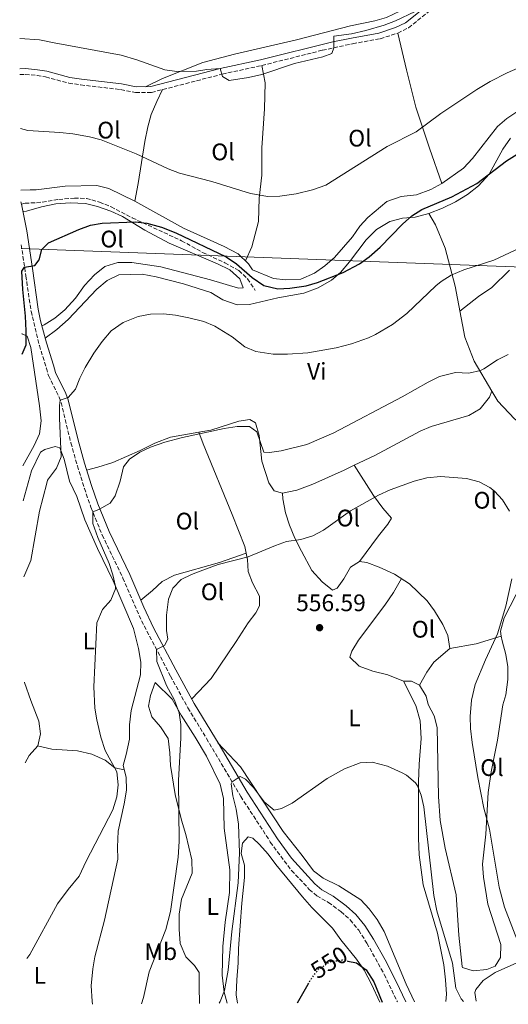
# Model space of a CAD drawing. Units: metres. Extents: x 553012 to 556451, y 4710129 to 4712468.
# Drawn here: x 553026 to 553231, y 4710129 to 4710541 of the extents above; entities that cross this region are included whole.
import ezdxf
from ezdxf.enums import TextEntityAlignment as Align

# ---------------------------------------------------------------- set-up
doc = ezdxf.new("R2010")
doc.units = ezdxf.units.M
doc.header["$MEASUREMENT"] = 0
doc.linetypes.add('DGN Style 3', pattern=[2.435890702152634, 1.739921930109024, -0.6959687720436097])
doc.linetypes.add('DGN Style 5', pattern=[1.217945351076317, 0.5219765790327072, -0.6959687720436097])
for name, color, linetype, lineweight in [('Camino', 7, 'DGN Style 3', 0), ('Cota de curva de nivel directora', 7, 'Continuous', 0), ('Cota de punto acotado terreno', 7, 'Continuous', 0), ('Curva de nivel directora', 30, 'Continuous', 30), ('Curva de nivel directora no vista', 30, 'DGN Style 5', 30), ('Curva de nivel intermedia', 30, 'Continuous', 0), ('Etiqueta de uso rústico', 92, 'Continuous', 0), ('Límite de municipio', 7, 'Continuous', 0), ('Línea de cambio de uso (parcela vista)', 92, 'Continuous', 0), ('Margen derecho', 7, 'Continuous', 0), ('Punto acotado terreno (símbolo)', 7, 'Continuous', 0), ('Senda', 7, 'DGN Style 3', 0)]:
    doc.layers.add(name, color=color, linetype=linetype, lineweight=lineweight)
doc.styles.add('Style-Arial', font='arial.ttf')

# ---------------------------------------------------------------- blocks, each defined once
blk = doc.blocks.new('5PATER')
at = {"layer": 'Punto acotado terreno (símbolo)', "linetype": 'Continuous', "lineweight": 0}
h = blk.add_hatch(color=51, dxfattribs=at)
edge = h.paths.add_edge_path()
edge.add_ellipse((0, 0), major_axis=(-0.1095731443231308, -0.1110710700762829), ratio=0.9994222409660317, start_angle=0, end_angle=360)

msp = doc.modelspace()

# ---------------------------------------------------------------- linework, layer by layer
at = {"layer": 'Camino', "color": 7, "linetype": 'DGN Style 3', "lineweight": 0}
for points in [[(553026.3799999994, 4710517.990000002, 582.7299999999959), (553028.5799999988, 4710518.010000002, 582.8099999999977), (553033.5599999988, 4710517.590000001, 582.8200000000071), (553037.1399999995, 4710516.970000002, 582.8099999999977), (553046.8099999989, 4710514.41, 582.6499999999943), (553051.7699999989, 4710513.660000003, 582.6499999999943), (553068.5399999993, 4710511.690000001, 582.8500000000058), (553074.8200000002, 4710510.410000003, 583.0899999999965), (553081.499999999, 4710510.49, 583.25), (553111.1000000017, 4710518.17, 585.050000000003), (553127.6499999987, 4710521.790000001, 585.0200000000041), (553153.0599999983, 4710528.160000001, 584.9199999999984), (553165.6600000003, 4710530.890000001, 584.5700000000071), (553177.2299999995, 4710532.970000002, 583.6100000000007), (553184.5900000001, 4710535.37, 583.570000000007), (553189.0599999981, 4710537.609999999, 583.6300000000048), (553197.469999999, 4710544.25, 583.729999999996)], [(553026.9200000003, 4710446.720000003, 576.029999999999), (553028.8599999984, 4710433.689999999, 574.6399999999994), (553031.0199999996, 4710418.87, 573.7700000000042), (553034.4999999999, 4710404.570000002, 572.679999999993), (553037.449999998, 4710395.070000002, 571.5899999999965), (553038.3399999999, 4710391.930000002, 570.9600000000064), (553042.760000001, 4710382.970000001, 570.3300000000017), (553043.6200000015, 4710380.65, 570.1199999999953), (553047.6999999986, 4710363.770000001, 567.8800000000047), (553050.420000001, 4710354.17, 567.4799999999959), (553053.3500000013, 4710344.74, 565.779999999999), (553056.0699999993, 4710336.860000002, 564.8600000000007), (553060.819999999, 4710325.210000001, 563.8399999999965), (553069.5000000005, 4710307.210000001, 562.479999999996), (553077.3000000012, 4710289.290000002, 560.9600000000065), (553089.379999998, 4710266.170000001, 558.4400000000024), (553096.7099999995, 4710252.830000003, 557.4900000000054), (553104.499999999, 4710240.010000001, 556.2799999999991), (553118.8099999985, 4710215.740000002, 554.8999999999943), (553131.1800000003, 4710196.810000001, 553.2400000000054), (553131.1800000003, 4710196.65, 553.6000000000058), (553140.0899999997, 4710184.770000001, 553.1100000000006), (553147.5300000006, 4710176.86, 552.1999999999971), (553150.699999998, 4710174.170000001, 551.9600000000065), (553155.5799999973, 4710171.37, 552.0800000000019), (553160.7800000008, 4710167.53, 552.1600000000036), (553164.6599999989, 4710164.090000001, 552.1600000000036), (553168.2199999974, 4710159.77, 552.0800000000019), (553171.6200000015, 4710154.330000003, 552.1999999999971), (553178.8999999971, 4710141.220000003, 551.7400000000052), (553184.3799999978, 4710129.730000001, 551.779999999999)]]:
    msp.add_polyline3d(points, dxfattribs=at)
at = {"layer": 'Curva de nivel directora', "color": 30, "linetype": 'Continuous', "lineweight": 30, "flags": 128}
for points, elevation in [([(553027.269999999, 4710400.860000002), (553028.9400000009, 4710404.890000001), (553029.0399999992, 4710410.689999999), (553028.7099999984, 4710416.770000001), (553027.6199999999, 4710428.01), (553027.2199999997, 4710435.609999999), (553028.3099999983, 4710437.410000001), (553032.5399999997, 4710438.01), (553034.3799999991, 4710440.41), (553035.5399999992, 4710444.810000001), (553038.3399999999, 4710447.529999999), (553050.9799999997, 4710453.130000001), (553055.8999999994, 4710454.890000002), (553060.8300000002, 4710455.790000001), (553074.5799999988, 4710456.330000001), (553079.5499999998, 4710455.790000001), (553085.5899999995, 4710454.160000001), (553091.6800000002, 4710451.690000001), (553112.7099999988, 4710441.640000002), (553117.0599999984, 4710438.74), (553123.659999999, 4710433.050000002), (553128.4600000001, 4710429.609999999), (553134.3799999988, 4710428.330000001), (553139.379999999, 4710428.539999999), (553146.2199999986, 4710429.529999999), (553151.0099999986, 4710430.960000002), (553161.6999999996, 4710435.130000001), (553168.4999999988, 4710438.730000001), (553172.54, 4710441.680000001), (553177.1899999992, 4710445.700000001), (553186.4999999988, 4710455.37), (553190.3799999991, 4710458.890000001), (553194.6900000008, 4710461.440000001), (553207.2199999989, 4710466.810000002), (553217.5999999992, 4710472.34), (553230.0599999981, 4710481.930000001), (553239.3899999999, 4710487.7)], 575.0000000000002), ([(553163.6199999995, 4710146.870000001), (553167.2599999984, 4710146.170000001), (553171.2999999997, 4710143.210000002), (553174.5599999984, 4710138.12), (553177.9800000006, 4710129.680000001)], 550.0000000000005), ([(553142.5199999993, 4710129.4), (553147.0399999989, 4710137.160000001)], 550.0000000000005)]:
    msp.add_lwpolyline(points, dxfattribs=dict(at, elevation=elevation))
at = {"layer": 'Curva de nivel directora no vista', "color": 30, "linetype": 'DGN Style 5', "lineweight": 30, "elevation": 550.0000000000005, "flags": 128}
msp.add_lwpolyline([(553147.0399999989, 4710137.160000001), (553148.4200000003, 4710139.53), (553151.44, 4710143.490000002), (553156.23, 4710146.570000002), (553161.42, 4710147.300000002), (553163.6199999995, 4710146.870000001)], dxfattribs=at)
at = {"layer": 'Curva de nivel intermedia', "color": 30, "linetype": 'Continuous', "lineweight": 0, "flags": 128}
for points, elevation in [([(553026.2699999998, 4710533.01), (553034.6200000005, 4710532.569999999), (553040.6599999999, 4710531.21), (553068.7800000008, 4710526.09), (553075.2600000006, 4710524.17), (553087.1000000003, 4710520.01), (553092.0500000012, 4710519.29), (553100.3000000012, 4710519.449999998), (553104.5800000017, 4710520.170000001), (553110.1600000006, 4710520.460000001), (553111.2200000001, 4710517.210000001), (553114.0200000008, 4710515.529999998), (553122.0700000019, 4710516.730000001), (553127.6900000012, 4710518.029999999), (553141.3800000016, 4710522.569999998), (553153.1800000012, 4710525.45), (553156.980000001, 4710526.810000001), (553157.8300000003, 4710529.189999999), (553157.7400000009, 4710534.009999999), (553165.1999999997, 4710534.989999999), (553171.1200000008, 4710536.4), (553178.9100000004, 4710538.73), (553183.5900000008, 4710540.470000001), (553191.7900000017, 4710544.409999999)], 585), ([(553026.5600000004, 4710495.36), (553029.6200000005, 4710494.570000002), (553043.0600000005, 4710493.769999999), (553048.5400000013, 4710493.130000002), (553055.5400000018, 4710491.929999999), (553060.3800000009, 4710490.680000001), (553075.0100000004, 4710484.850000001), (553088.5000000017, 4710478.489999998), (553093.1599999999, 4710476.67), (553106.7800000011, 4710473.210000002), (553122.9000000012, 4710468.17), (553130.2200000014, 4710466.890000001), (553135.2200000016, 4710467.069999999), (553142.0600000012, 4710468.010000001), (553148.9000000008, 4710469.689999999), (553154.3800000015, 4710471.689999999), (553180.1200000019, 4710487.930000001), (553192.3000000013, 4710494.01), (553202.5800000009, 4710501.690000001), (553217.6300000004, 4710511.769999999), (553223.2300000017, 4710515.05), (553230.3100000005, 4710518.65), (553262.2900000016, 4710532.73), (553280.3499999996, 4710541.13)], 580.0000000000001), ([(553027.9800000021, 4710307.71), (553031.0000000017, 4710314.480000001), (553034.5800000003, 4710335.210000002), (553037.5799999998, 4710346.98), (553037.9800000022, 4710348.17), (553041.7400000017, 4710353.210000001), (553043.6200000015, 4710357.890000001), (553042.9800000001, 4710374.169999998), (553042.950000001, 4710379.499999999), (553043.2200000016, 4710381.720000001), (553046.5000000005, 4710382.81), (553049.660000001, 4710386.33), (553051.3799999999, 4710390.81), (553053.6300000007, 4710395.279999999), (553057.2600000006, 4710401.369999998), (553060.7400000008, 4710406.17), (553064.5400000006, 4710410.650000001), (553069.6600000014, 4710414.25), (553075.9400000002, 4710416.65), (553081.0200000006, 4710417.689999999), (553086.5000000013, 4710417.770000001), (553091.4700000001, 4710417.24), (553097.0900000016, 4710416.189999999), (553103.3000000009, 4710414.569999999), (553107.9299999999, 4710412.689999999), (553115.2200000011, 4710408.17), (553120.5400000009, 4710404.010000001), (553125.1699999999, 4710402.100000001), (553132.3400000003, 4710400.939999999), (553138.4600000003, 4710400.880000001), (553146.9000000004, 4710401.529999999), (553158.8099999994, 4710403.609999998), (553165.1300000005, 4710405.230000001), (553172.2600000007, 4710407.779999998), (553175.1799999998, 4710409.130000001), (553182.3400000014, 4710413.369999999), (553188.3400000005, 4710417.929999999), (553200.490000001, 4710429.59), (553202.6600000014, 4710431.369999999), (553206.8800000014, 4710434.050000001), (553212.2600000015, 4710436.289999999), (553224.7200000006, 4710440.259999998), (553247.0499999998, 4710450.720000001)], 570.0000000000001), ([(553029.2000000002, 4710147.859999998), (553029.3000000007, 4710147.939999999), (553030.4600000008, 4710149.529999998), (553042.1500000008, 4710170.749999999), (553046.6200000012, 4710176.86), (553051.2200000011, 4710182.41), (553054.1400000004, 4710188.65), (553065.2200000001, 4710210.090000001), (553066.9400000012, 4710215.609999999), (553067.5200000001, 4710220.58), (553066.9200000011, 4710226.01), (553062.0300000005, 4710235.029999998), (553060.3099999995, 4710240.560000001), (553058.5000000012, 4710247.850000001), (553057.700000001, 4710252.789999999), (553057.3000000009, 4710261.609999999), (553058.5800000017, 4710288.409999999), (553060.9000000019, 4710294.010000001), (553064.4199999999, 4710297.929999999), (553066.3300000011, 4710302.649999999), (553066.3400000001, 4710303.689999999), (553065.3000000005, 4710308.49), (553063.7400000005, 4710313.249999999), (553059.0399999998, 4710324.160000001), (553056.8600000006, 4710330.089999998), (553056.8499999995, 4710334.939999999), (553059.4199999998, 4710335.929999999), (553064.1400000005, 4710338.49), (553066.1800000012, 4710341.609999998), (553068.3000000002, 4710347.689999999), (553069.7000000017, 4710353.770000001), (553072.1800000004, 4710356.970000001), (553076.5400000013, 4710359.850000001), (553081.0600000009, 4710361.980000001), (553087.0600000002, 4710364.15), (553094.4400000006, 4710366.079999999), (553111.8600000016, 4710369.77), (553117.2999999998, 4710370.65), (553122.4200000007, 4710370.65), (553125.5800000011, 4710368.41), (553128.4600000001, 4710359.850000001), (553130.8200000004, 4710359.689999999), (553135.7699999991, 4710360.42), (553146.5100000014, 4710363.130000001), (553157.7800000012, 4710367.98), (553186.4699999997, 4710383.09), (553197.2600000012, 4710389.210000001), (553202.1000000003, 4710391.529999999), (553208.7000000009, 4710393.21), (553214.2599999999, 4710392.970000001), (553219.1300000002, 4710394.079999999), (553220.5800000008, 4710394.73), (553226.3800000012, 4710398.57), (553230.8499999993, 4710400.81)], 565.0000000000001), ([(553077.2000000007, 4710128.899999999), (553078.1700000007, 4710131.630000001), (553080.4200000016, 4710142.38), (553087.5200000005, 4710159.989999999), (553089.4200000004, 4710167.529999998), (553092.600000001, 4710190.4), (553093.0900000005, 4710196.840000001), (553092.8200000001, 4710222.410000001), (553093.740000001, 4710240.25), (553093.7000000008, 4710245.849999999), (553092.9699999999, 4710250.789999999), (553091.07, 4710256.050000001), (553087.7000000017, 4710262.250000001), (553083.6600000004, 4710272.249999999), (553083.4900000005, 4710277.26), (553086.9000000013, 4710278.890000001), (553088.3000000007, 4710281.609999999), (553087.7000000017, 4710285.289999999), (553087.7400000017, 4710291.689999998), (553088.5800000001, 4710298.329999999), (553090.4500000009, 4710302.970000002), (553093.8600000017, 4710306.57), (553098.2600000006, 4710308.729999999), (553102.9299999998, 4710310.52), (553109.3800000006, 4710312.810000001), (553121.8600000018, 4710316.09), (553133.3000000014, 4710320.810000001), (553138.0300000012, 4710322.449999998), (553144.0199999993, 4710323.289999999), (553148.9800000013, 4710324.890000001), (553153.4100000014, 4710327.23), (553164.7599999994, 4710335.300000001), (553176.5400000011, 4710341.929999998), (553181.4200000005, 4710344.17), (553191.3800000005, 4710347.689999999), (553196.7000000002, 4710349.13), (553202.5000000005, 4710349.689999999), (553213.3400000011, 4710348.890000001), (553218.700000001, 4710347.449999999), (553223.12, 4710345.109999998), (553225.0600000002, 4710343.609999999), (553228.4500000009, 4710339.930000001), (553231.3000000007, 4710335.210000002)], 560), ([(553232.3800000004, 4710306.809999999), (553229.8099999999, 4710295.470000001), (553226.3400000009, 4710283.850000001), (553221.3000000005, 4710272.890000001), (553216.9800000022, 4710262.57), (553215.4600000001, 4710256.01), (553214.9000000012, 4710249.210000001), (553215.050000001, 4710244.210000001), (553215.7700000008, 4710238.33), (553218.14, 4710223.689999999), (553220.6500000001, 4710210.800000002), (553222.9800000014, 4710202.010000001), (553227.0700000018, 4710177.819999999), (553229.26, 4710169.369999997), (553235.3399999997, 4710153.529999999)], 560), ([(553109.7600000006, 4710129.15), (553110.1400000006, 4710129.850000001), (553112.0200000004, 4710134.480000001), (553113.5800000007, 4710142.970000001), (553115.0900000016, 4710159.220000001), (553117.7000000001, 4710179.529999999), (553118.3400000016, 4710192.089999998), (553117.9300000002, 4710204.119999998), (553116.8700000007, 4710210.449999998), (553115.5400000007, 4710216.009999999), (553114.7899999997, 4710221.01), (553115.190000002, 4710221.880000001), (553118.5800000007, 4710224.09), (553120.8600000005, 4710222.970000001), (553124.3400000007, 4710219.369999999), (553128.620000001, 4710213.529999998), (553132.7800000008, 4710210.01), (553135.8200000006, 4710210.73), (553140.3300000011, 4710212.92), (553155.07, 4710223.32), (553162.2600000005, 4710227.289999999), (553168.8200000008, 4710229.850000001), (553173.8299999998, 4710230.140000001), (553180.2400000005, 4710228.42), (553186.4699999997, 4710225.689999999), (553188.1799999997, 4710224.730000001), (553191.9900000007, 4710221.480000001), (553192.8199999998, 4710220.249999999), (553194.3399999999, 4710216.250000001), (553195.4100000005, 4710211.36), (553199.6200000015, 4710174.249999999), (553200.9800000006, 4710167.929999998), (553207.5000000006, 4710145.930000001), (553208.8600000017, 4710135.529999999), (553211.1100000005, 4710131.060000001), (553212.0800000004, 4710129.949999998)], 555.0000000000001)]:
    msp.add_lwpolyline(points, dxfattribs=dict(at, elevation=elevation))
at = {"layer": 'Límite de municipio', "color": 7, "linetype": 'Continuous', "lineweight": 0}
msp.add_polyline3d([(553026.9400000013, 4710445.17, 575.96), (553619.7199999989, 4710423.09, 610.23), (553763.1999999993, 4710650.220000001, 607.02), (553773.75, 4710666.279999999, 610.23), (553801.3900000006, 4710711.600000001, 611.8100000000002)], dxfattribs=at)
at = {"layer": 'Línea de cambio de uso (parcela vista)', "color": 92, "linetype": 'Continuous', "lineweight": 0, "extrusion": (0.05478505413827672, -0.1438107671129764, 0.9880875776495947), "elevation": -646543.1423087987, "flags": 128}
msp.add_lwpolyline([(2193735.431881406, 4154876.314893512), (2193735.431881406, 4154876.310344886)], dxfattribs=at)
at = {"layer": 'Línea de cambio de uso (parcela vista)', "color": 92, "linetype": 'Continuous', "lineweight": 0, "extrusion": (-0.2035855986481307, 0.6440600478280547, 0.7373869803670297), "elevation": 2921487.995841122, "flags": 128}
msp.add_lwpolyline([(-1947150.603984169, -3188458.24600877), (-1947161.671150697, -3188456.232597476), (-1947172.656737437, -3188456.173379497)], dxfattribs=at)
at = {"layer": 'Línea de cambio de uso (parcela vista)', "color": 92, "linetype": 'Continuous', "lineweight": 0, "elevation": 559.0200000000041, "flags": 128}
msp.add_lwpolyline([(553227.9079, 4710282.8794), (553227.9100000003, 4710282.880000001)], dxfattribs=at)
at = {"layer": 'Línea de cambio de uso (parcela vista)', "color": 92, "linetype": 'Continuous', "lineweight": 0, "extrusion": (-0.07689863751874657, 0.3215761204203345, 0.943756005715019), "elevation": 1472693.235209112, "flags": 128}
msp.add_lwpolyline([(-1633505.361174136, -4201836.463595713), (-1633502.424831605, -4201839.125078858), (-1633499.216166983, -4201839.850937897)], dxfattribs=at)
at = {"layer": 'Línea de cambio de uso (parcela vista)', "color": 92, "linetype": 'Continuous', "lineweight": 0, "extrusion": (-0.04923703468943399, 0.02582137648277359, 0.998453289308782), "elevation": 94962.09439878001, "flags": 128}
msp.add_lwpolyline([(-4428253.430595757, -1695187.41960198), (-4428256.897150243, -1695187.41960198), (-4428262.167282322, -1695185.980676038)], dxfattribs=at)
at = {"layer": 'Línea de cambio de uso (parcela vista)', "color": 92, "linetype": 'Continuous', "lineweight": 0}
for points in [[(553196.2669000002, 4710557.8474, 588.2241000000067), (553195.9500000002, 4710554.890000001, 587.9600000000064), (553193.1500000004, 4710550.65, 587.5599999999977), (553191.79, 4710549.289999999, 587.6000000000058), (553185.75, 4710544.65, 587.1999999999971), (553179.79, 4710541.930000001, 587.0800000000017), (553174.9500000002, 4710540.41, 587.1600000000036), (553164.75, 4710538.33, 587.3999999999943), (553142.1399999997, 4710532.57, 587.679999999993), (553116.2199999997, 4710526.49, 587.679999999993), (553102.9400000004, 4710523.050000001, 586.8000000000029), (553086.0999999996, 4710516.33, 584.4799999999959), (553078.9800000004, 4710512.9, 583.1900000000023)], [(553317.4299999997, 4710543.449999999, 578.9400000000023), (553308.5499999998, 4710534.890000001, 578.9400000000023), (553305.0700000003, 4710530.810000001, 578.9400000000023), (553301.6299999999, 4710526.970000001, 578.5399999999936), (553297.1900000004, 4710522.970000001, 578.3399999999965), (553279.9900000002, 4710509.130000001, 578.179999999993), (553274.5899999999, 4710506.41, 578.3800000000047), (553269.7100000001, 4710506.17, 578.6199999999953), (553258.1500000004, 4710506.57, 578.779999999999), (553251.5899999999, 4710506.41, 578.820000000007), (553245.1100000005, 4710505.850000001, 578.9400000000023), (553239.5099999999, 4710504.41, 578.8999999999943), (553234.3899999997, 4710502.41, 578.820000000007), (553230.1900000004, 4710499.529999999, 578.820000000007), (553226.3099999996, 4710496.17, 578.7400000000052), (553215.7800000003, 4710482.890000001, 578.6600000000036), (553212.0999999996, 4710478.730000001, 578.779999999999), (553203.0199999996, 4710472.41, 578.6999999999971)], [(553184.5899999999, 4710535.369999999, 583.570000000007), (553188.2599999999, 4710520.01, 581.529999999999), (553192.0999999996, 4710504.33, 580.1699999999983), (553197.9000000004, 4710487.210000001, 578.929999999993), (553203.0199999996, 4710472.41, 578.6999999999971)], [(553120.8499999996, 4710439.970000001, 578.1399999999994), (553123.4199999999, 4710445.850000001, 578.3000000000029), (553126.2999999998, 4710456.41, 578.5399999999936), (553126.54, 4710466.17, 579.1399999999994), (553127.5800000001, 4710475.850000001, 579.9400000000023), (553127.7000000002, 4710487.369999999, 580.9400000000023), (553128.7800000003, 4710503.689999999, 582.9400000000023), (553128.9800000004, 4710514.57, 584.0200000000041), (553127.6500000004, 4710521.789999999, 585.0200000000041)], [(553086.0700000003, 4710511.67, 583.529999999999), (553083.6200000001, 4710506.65, 581.7299999999959), (553081.3399999999, 4710501.289999999, 580.8099999999977), (553079.9000000004, 4710496.09, 580.3300000000017), (553078.6200000001, 4710489.930000001, 579.8099999999977), (553075.9000000004, 4710472.33, 579.4100000000036), (553074.5, 4710464.970000001, 578.5399999999936)], [(553197.54, 4710459.850000001, 573.4499999999971), (553203.3399999999, 4710462.09, 573.529999999999), (553208.7400000002, 4710464.730000001, 573.7700000000041), (553213.7400000002, 4710467.77, 574.0899999999965), (553218.2999999998, 4710471.369999999, 574.3300000000017), (553222.8200000003, 4710476.25, 574.4900000000052), (553228.5800000001, 4710486.730000001, 575.1300000000047), (553231.7100000001, 4710491.369999999, 575.6100000000006)], [(553074.5, 4710464.970000001, 578.5399999999936), (553063.5800000001, 4710470.25, 578.6999999999971), (553058.54, 4710471.529999999, 578.6999999999971), (553045.2999999998, 4710471.210000001, 578.6600000000036), (553033.2199999997, 4710469.689999999, 578.3399999999965), (553030.6200000001, 4710469.77, 578.3000000000029), (553026.75, 4710469.539999999, 577.4499999999971)], [(553203.0199999996, 4710472.41, 578.6999999999971), (553198.4199999999, 4710469.930000001, 578.6999999999971), (553192.3399999999, 4710467.609999999, 578.5399999999936), (553185.9800000004, 4710466.890000001, 578.5399999999936), (553180.0199999996, 4710464.810000001, 578.4600000000064), (553172.0599999996, 4710458.09, 578.4600000000064), (553168.7000000002, 4710454.57, 578.2599999999948), (553165.5800000001, 4710450.01, 578.0200000000041), (553158.0199999996, 4710441.449999999, 577.8600000000006), (553153.9800000004, 4710437.850000001, 577.779999999999), (553149.6600000003, 4710434.810000001, 577.779999999999), (553144.0199999996, 4710432.33, 577.820000000007), (553137.7400000002, 4710432.01, 577.8600000000006), (553132.54, 4710432.65, 577.8600000000006), (553123.7800000003, 4710436.25, 577.8999999999943), (553122.0599999996, 4710438.810000001, 578.0599999999977), (553117.7000000002, 4710442.970000001, 578.3399999999965), (553111.9400000004, 4710445.930000001, 578.3800000000047), (553094.8600000005, 4710453.609999999, 578.4199999999983), (553074.5, 4710464.970000001, 578.5399999999936)], [(553027.5899999999, 4710460.66, 576.7299999999959), (553029.0999999996, 4710460.810000001, 576.570000000007), (553035.3399999999, 4710462.57, 576.25), (553041.3399999999, 4710463.850000001, 576.0500000000029), (553047.3799999999, 4710464.25, 575.7700000000041), (553053.7800000003, 4710464.01, 575.3699999999953), (553058.8600000005, 4710462.730000001, 575.0899999999965), (553064.3799999999, 4710460.730000001, 574.9700000000012), (553069.2599999999, 4710458.57, 574.6499999999943), (553078.6600000003, 4710452.810000001, 574.1699999999983), (553088.9000000004, 4710447.449999999, 573.929999999993), (553109.1399999997, 4710438.810000001, 574.0500000000029), (553114.2199999997, 4710436.25, 574.0099999999948), (553118.5, 4710432.41, 573.9700000000012), (553119.8200000003, 4710428.730000001, 573.8500000000058), (553117.8200000003, 4710428.49, 573.8500000000058), (553106.1799999997, 4710432.09, 573.8099999999977), (553085.4199999999, 4710437.449999999, 573.529999999999), (553073.1799999997, 4710439.369999999, 573.4100000000036), (553067.3399999999, 4710439.369999999, 573.3300000000017), (553061.9000000004, 4710437.609999999, 573.1300000000047), (553057.5800000001, 4710434.09, 573.0899999999965), (553053.4199999999, 4710429.609999999, 573.0899999999965), (553049.5800000001, 4710424.41, 573.1300000000047), (553045.2199999997, 4710419.449999999, 573.0500000000029), (553040.9400000004, 4710416.01, 572.8500000000058), (553036.4600000001, 4710413.210000001, 572.7299999999959), (553035.5599999996, 4710412.789999999, 573.1399999999994)], [(553036.9800000004, 4710407.58, 572.7299999999959), (553041.8600000005, 4710411.289999999, 572.0099999999948), (553046.5, 4710415.449999999, 571.6900000000023), (553058.5, 4710428.17, 571.2100000000064), (553062.9000000004, 4710431.77, 571.1699999999983), (553067.8200000003, 4710434.09, 571.1699999999983), (553077.5800000001, 4710434.41, 571.1300000000047), (553083.3399999999, 4710433.289999999, 571.1300000000047), (553094.9000000004, 4710430.41, 571.1699999999983), (553106.2599999999, 4710426.730000001, 571.4100000000036), (553111.2999999998, 4710423.689999999, 571.7299999999959), (553117.2599999999, 4710421.529999999, 571.929999999993), (553122.4199999999, 4710421.77, 572.3699999999953), (553134.2999999998, 4710424.49, 573.3300000000017), (553145.1799999997, 4710426.41, 573.529999999999), (553151.1799999997, 4710428.730000001, 573.7700000000041), (553156.7800000003, 4710431.850000001, 573.9700000000012), (553160.5800000001, 4710435.130000001, 574.570000000007), (553164.3399999999, 4710439.609999999, 574.8500000000058), (553171.2599999999, 4710448.810000001, 574.9700000000012), (553175.7000000002, 4710453.050000001, 574.8500000000058), (553181.2599999999, 4710456.41, 574.4499999999971), (553186.5, 4710457.930000001, 573.8899999999994), (553191.7800000003, 4710458.33, 573.4100000000036), (553197.54, 4710459.850000001, 573.4499999999971)], [(553197.54, 4710459.850000001, 573.4499999999971), (553200.2999999998, 4710455.130000001, 573.3300000000017), (553204.3799999999, 4710445.289999999, 571.0500000000029), (553208.6200000001, 4710429.449999999, 568.6900000000023), (553212.6200000001, 4710408.09, 565.1699999999983), (553216.5, 4710397.930000001, 564.4900000000052), (553223.9000000004, 4710385.449999999, 563.1600000000036)], [(553210.5899999999, 4710418.970000001, 566.9600000000064), (553218.4199999999, 4710425.130000001, 567.5200000000041), (553223.9800000004, 4710428.890000001, 567.7200000000012), (553231.2999999998, 4710436.09, 568.0899999999965)], [(553027.6299999999, 4710354.15, 572.9799999999959), (553032.3799999999, 4710362.65, 572.9799999999959), (553034.6200000001, 4710367.609999999, 572.9799999999959), (553035.2599999999, 4710372.970000001, 573.179999999993), (553034.6200000001, 4710379.289999999, 573.2200000000012), (553030.9400000004, 4710403.689999999, 574.3000000000029), (553029.3799999999, 4710408.49, 574.4600000000064), (553027.2999999998, 4710409.369999999, 574.4600000000064), (553027.2100000001, 4710409.289999999, 574.4600000000064)], [(553223.9000000004, 4710385.449999999, 563.1600000000036), (553222.9400000004, 4710382.890000001, 563.279999999999), (553219.0599999996, 4710378.09, 563.4400000000023), (553214.3399999999, 4710375.210000001, 563.4400000000023), (553198.5800000001, 4710370.65, 563.6000000000058), (553193.9400000004, 4710368.730000001, 563.5599999999977), (553174.9400000004, 4710358.57, 563.3999999999943), (553166.3101000004, 4710354.4299, 563.3999999999943)], [(553256.8216000004, 4710335.518400001, 561.7103999999963), (553257.9800000004, 4710341.609999999, 562), (553257.7400000002, 4710347.609999999, 562.1199999999953), (553255.8200000003, 4710353.130000001, 562.1199999999953), (553252.1399999997, 4710358.810000001, 562.1199999999953), (553242.7800000003, 4710367.850000001, 562.2400000000052), (553237.6600000003, 4710370.65, 562.5599999999977), (553233.3799999999, 4710373.850000001, 562.8000000000029), (553226.5, 4710381.289999999, 563.0399999999936), (553223.9000000004, 4710385.449999999, 563.1600000000036)], [(553136.2999999998, 4710342.730000001, 563.4799999999959), (553132.8600000005, 4710343.77, 563.5599999999977), (553130.54, 4710347.050000001, 563.8399999999965), (553127.6200000001, 4710356.17, 564.1600000000036), (553126.5800000001, 4710366.890000001, 565.279999999999), (553124.9400000004, 4710372.17, 565.7599999999948), (553122.5800000001, 4710373.609999999, 565.8000000000029), (553118.0199999996, 4710372.810000001, 565.8000000000029), (553106.3399999999, 4710369.130000001, 565.8399999999965), (553101.2615999999, 4710368.245800001, 565.8160999999964)], [(553101.2615999999, 4710368.245800001, 565.8160999999964), (553089.3399999999, 4710366.17, 565.7599999999948), (553082.8600000005, 4710363.689999999, 565.7599999999948), (553076.7000000002, 4710360.57, 565.8000000000029), (553065.2599999999, 4710355.529999999, 565.9199999999983), (553058.9800000004, 4710353.609999999, 566.1600000000036), (553054.2999999998, 4710352.42, 566.8399999999965)], [(553101.2615999999, 4710368.245800001, 563.5592999999935), (553103.0999999996, 4710363.369999999, 562.7599999999948), (553115.2199999997, 4710333.77, 561.2400000000052), (553120.5, 4710320.41, 559.679999999993), (553121.0891000004, 4710317.649700001, 559.4566999999952)], [(553056.8200000003, 4710128.74, 562.9900000000052), (553056.6200000001, 4710130.01, 563.1199999999953), (553056.2599999999, 4710136.41, 563.5599999999977), (553056.8600000005, 4710143.609999999, 563.5200000000041), (553057.7400000002, 4710148.65, 563.4400000000023), (553061.7800000003, 4710164.01, 563.679999999993), (553067.4199999999, 4710189.449999999, 564.1999999999971), (553067.2199999997, 4710194.49, 564.279999999999), (553067.54, 4710201.210000001, 564.279999999999), (553070.0199999996, 4710212.730000001, 564.4400000000023), (553070.9400000004, 4710218.41, 564.279999999999), (553070.9000000004, 4710223.77, 564.1199999999953), (553069.5800000001, 4710228.730000001, 563.9199999999983), (553070.9000000004, 4710233.289999999, 563.8800000000047), (553072.2199999997, 4710239.77, 563.9199999999983), (553072.2199999997, 4710245.689999999, 563.9199999999983), (553072.9400000004, 4710251.77, 563.8399999999965), (553076.7800000003, 4710266.65, 563.7200000000012), (553076.9400000004, 4710272.01, 563.7599999999948), (553076.0199999996, 4710277.689999999, 563.7599999999948), (553073.8600000005, 4710286.09, 563.7599999999948), (553065.3399999999, 4710306.01, 565.320000000007), (553058.7800000003, 4710319.529999999, 566.1199999999953), (553053.5, 4710331.609999999, 567.4799999999959), (553050.2599999999, 4710341.289999999, 568.5200000000041), (553047.0999999996, 4710347.689999999, 569), (553044.8600000005, 4710356.970000001, 569.7200000000012), (553043.1399999997, 4710361.77, 569.8800000000047), (553041.1399999997, 4710362.25, 570.0800000000017), (553036.8600000005, 4710360.970000001, 570.0399999999936), (553034.9800000004, 4710359.850000001, 569.9199999999983), (553031.1799999997, 4710352.09, 569.9199999999983), (553027.7400000002, 4710339.59, 570.0399999999936)], [(553166.3101000004, 4710354.4299, 563.3999999999943), (553162.0999999996, 4710352.41, 563.3999999999943), (553148.9400000004, 4710346.49, 563.3999999999943), (553142.3399999999, 4710343.930000001, 563.3999999999943), (553136.2999999998, 4710342.730000001, 563.4799999999959)], [(553166.3101000004, 4710354.4299, 560.3000000000029), (553174.3399999999, 4710341.689999999, 559.3800000000047), (553178.3399999999, 4710336.41, 559.0200000000041), (553181.9000000004, 4710332.33, 558.6999999999971), (553180.3799999999, 4710329.77, 558.5399999999936), (553176.4600000001, 4710324.810000001, 558.2200000000012), (553168.5, 4710314.09, 558.1000000000058)], [(553136.2999999998, 4710342.730000001, 561.2599999999948), (553136.3799999999, 4710340.33, 561.1000000000058), (553137.5, 4710334.49, 560.6199999999953), (553139.2199999997, 4710329.289999999, 560.1399999999994), (553141.4600000001, 4710323.850000001, 559.5), (553144.2599999999, 4710318.41, 558.779999999999), (553148.6200000001, 4710310.41, 558.4199999999983), (553152.9000000004, 4710305.609999999, 557.8600000000006), (553157.1799999997, 4710302.09, 557.4600000000064), (553159.1799999997, 4710302.970000001, 557.5800000000017), (553161.9400000004, 4710306.890000001, 557.6600000000036), (553164.7400000002, 4710311.689999999, 557.779999999999), (553168.5, 4710314.09, 557.8600000000006)], [(553256.8216000004, 4710335.518400001, 561.7155999999959), (553254.2599999999, 4710333.77, 561.3699999999953), (553249.9000000004, 4710330.01, 560.8099999999977), (553246.0999999996, 4710325.529999999, 560.3300000000017), (553242.9800000004, 4710320.09, 559.929999999993), (553236.6600000003, 4710305.210000001, 559.7299999999959), (553229.1399999997, 4710290.49, 559.6900000000023), (553227.5800000001, 4710284.970000001, 559.6900000000023), (553227.9079, 4710282.8794, 559.8540000000066)], [(553076.9299999997, 4710297.99, 561.1199999999953), (553081.9000000004, 4710302.01, 560.8000000000029), (553085.8600000005, 4710305.77, 560.5599999999977), (553091.0599999996, 4710308.41, 560.320000000007), (553109.9400000004, 4710313.77, 560.3600000000006), (553121.0891000004, 4710317.649700001, 559.4600000000064)], [(553121.0891000004, 4710317.649700001, 559.4566999999952), (553121.6600000003, 4710314.970000001, 559.2400000000052), (553121.9800000004, 4710309.930000001, 558.9199999999983), (553123.7800000003, 4710305.210000001, 558.5200000000041), (553126.6600000003, 4710299.609999999, 558.1600000000036), (553126.7400000002, 4710295.609999999, 557.9199999999983), (553125.0999999996, 4710292.57, 557.8399999999965), (553121.8600000005, 4710288.41, 557.8399999999965), (553116.9400000004, 4710280.57, 557.679999999993), (553106.4199999999, 4710265.130000001, 557.0399999999936), (553098.3099999996, 4710256.619999999, 557.3600000000006)], [(553168.5, 4710314.09, 557.8600000000006), (553171.6200000001, 4710313.689999999, 557.8999999999943), (553176.8200000003, 4710311.77, 558.0200000000041), (553183.2199999997, 4710308.810000001, 558.1000000000058), (553189.54, 4710304.810000001, 558.2200000000012), (553196.9000000004, 4710297.609999999, 558.3399999999965), (553199.9000000004, 4710293.529999999, 558.3000000000029), (553203.4199999999, 4710287.77, 558.2599999999948), (553205.5800000001, 4710283.130000001, 558.0599999999977), (553206.4199999999, 4710277.689999999, 558.1000000000058)], [(553186.9800000004, 4710264.01, 555.1000000000058), (553180.3399999999, 4710266.65, 555.2200000000012), (553174.0999999996, 4710268.25, 555.4199999999983), (553168.4600000001, 4710270.25, 555.6199999999953), (553164.4600000001, 4710274.09, 555.8999999999943), (553165.2599999999, 4710276.57, 555.9799999999959), (553168.0599999996, 4710281.130000001, 556.2200000000012), (553179.1399999997, 4710295.850000001, 556.6999999999971), (553182.7400000002, 4710301.130000001, 556.779999999999), (553186.0999999996, 4710306.980000001, 556.6999999999971)], [(553227.9079, 4710282.8794, 559.8540000000066), (553228.2199999997, 4710280.890000001, 560.0099999999948), (553229.7800000003, 4710275.130000001, 560.570000000007), (553230.5800000001, 4710270.09, 560.4900000000052), (553230.5800000001, 4710264.730000001, 560.4100000000036), (553229.8600000005, 4710258.33, 560.3699999999953), (553228.5, 4710254.17, 560.4499999999971), (553226.3399999999, 4710239.369999999, 559.6499999999943)], [(553206.4199999999, 4710277.689999999, 558.1000000000058), (553199.6600000003, 4710271.930000001, 557.9400000000023), (553196.7800000003, 4710267.77, 557.9400000000023), (553193.7000000002, 4710262.33, 557.9400000000023)], [(553033.9000000004, 4710236.970000001, 567.9199999999983), (553034.9400000004, 4710241.930000001, 568.0800000000017), (553034.2599999999, 4710247.289999999, 568.1600000000036), (553030.9400000004, 4710255.930000001, 568.3600000000006), (553028.3399999999, 4710263.529999999, 569), (553028.3200000003, 4710263.630000001, 569)], [(553101.5499999998, 4710129.08, 555.3099999999977), (553101.4199999999, 4710136.25, 555.3399999999965), (553101.3799999999, 4710142.09, 555.9799999999959), (553099.4600000001, 4710144.970000001, 556.4199999999983), (553095.8200000003, 4710148.65, 556.8600000000006), (553093.5, 4710154.17, 557.3800000000047), (553093.0599999996, 4710160.17, 557.7400000000052), (553093.0999999996, 4710166.41, 557.8600000000006), (553094.0199999996, 4710172.730000001, 558.1000000000058), (553098.4600000001, 4710183.689999999, 558.1399999999994), (553098.2999999998, 4710189.210000001, 558.3399999999965), (553095.7800000003, 4710199.77, 559.1399999999994), (553094.0199999996, 4710205.77, 559.820000000007), (553091.3399999999, 4710216.57, 560.1399999999994), (553089.3799999999, 4710228.65, 560.2599999999948), (553089.1799999997, 4710234.09, 560.1399999999994), (553088.3799999999, 4710240.09, 560.3000000000029), (553085.2199999997, 4710244.890000001, 560.6199999999953), (553081.5800000001, 4710249.050000001, 560.820000000007), (553080.1799999997, 4710253.609999999, 560.8600000000006), (553081.0999999996, 4710258.09, 560.779999999999), (553082.9800000004, 4710263.529999999, 560.5800000000017), (553090.0599999996, 4710256.49, 560.1399999999994), (553093.8600000005, 4710249.850000001, 559.9799999999959), (553099.7400000002, 4710240.57, 559.2599999999948), (553104.4199999999, 4710232.57, 558.3000000000029), (553110.1399999997, 4710220.970000001, 557.820000000007), (553111.6200000001, 4710214.890000001, 557.5), (553111.9400000004, 4710202.49, 557.1000000000058), (553114.2999999998, 4710184.970000001, 556.3800000000047), (553114.1799999997, 4710175.609999999, 556.3000000000029), (553112.3399999999, 4710163.130000001, 556.1000000000058), (553111.3399999999, 4710152.970000001, 555.8600000000006), (553111.0199999996, 4710140.890000001, 555.2200000000012), (553111.8600000005, 4710133.77, 554.779999999999), (553113.0899999999, 4710129.17, 554.6399999999994)], [(553186.9800000004, 4710264.01, 555.3699999999953), (553192.1399999997, 4710253.77, 554.929999999993), (553193.9800000004, 4710247.449999999, 554.929999999993), (553194.3799999999, 4710240.09, 554.8099999999977), (553193.5, 4710229.210000001, 554.4900000000052), (553193.2999999998, 4710221.850000001, 554.3300000000017), (553193.1799999997, 4710198.25, 554.1300000000047), (553193.54, 4710191.369999999, 554.0099999999948), (553195.1799999997, 4710178.810000001, 553.8099999999977), (553201.1399999997, 4710158.49, 553.529999999999), (553203.7800000003, 4710145.289999999, 553.4499999999971), (553204.54, 4710139.050000001, 553.3699999999953), (553204.9400000004, 4710133.050000001, 553.4100000000036), (553204.6299999999, 4710129.890000001, 553.3399999999965)], [(553226.3399999999, 4710239.369999999, 559.6499999999943), (553223.6600000003, 4710226.09, 559.2899999999936), (553222.3399999999, 4710217.369999999, 559.2899999999936), (553221.4199999999, 4710199.930000001, 559.25), (553220.0199999996, 4710187.369999999, 559.0500000000029), (553220.5, 4710181.930000001, 558.929999999993), (553222.2599999999, 4710170.65, 558.8500000000058), (553227.7000000002, 4710153.77, 558.7700000000041), (553227.5800000001, 4710148.33, 558.570000000007), (553225.2999999998, 4710144.65, 558.4900000000052), (553221.7800000003, 4710143.369999999, 558.3300000000017), (553216.0999999996, 4710142.730000001, 558.2100000000064), (553211.6200000001, 4710144.17, 558.4499999999971), (553211.4600000001, 4710144.57, 558.3699999999953), (553210.0999999996, 4710157.689999999, 558.4100000000036), (553208.9400000004, 4710174.57, 558.8500000000058), (553204.4199999999, 4710194.09, 558.8899999999994), (553202.3799999999, 4710205.689999999, 558.7299999999959), (553201.5800000001, 4710215.77, 558.6499999999943), (553201.0599999996, 4710244.65, 558.6100000000006), (553199.7800000003, 4710249.529999999, 558.4499999999971), (553197.3399999999, 4710254.25, 558.3699999999953), (553196.3799999999, 4710257.689999999, 558.1300000000047), (553193.7000000002, 4710262.33, 556.4900000000052)], [(553191.6299999999, 4710129.789999999, 553.3600000000006), (553188.0999999996, 4710137.130000001, 553.3300000000017), (553178.8200000003, 4710159.210000001, 553.1699999999983), (553175.9800000004, 4710164.25, 553.1699999999983), (553172.5800000001, 4710168.65, 553.25), (553169.1399999997, 4710172.49, 553.1699999999983), (553159.9400000004, 4710178.33, 553.3300000000017), (553153.3399999999, 4710181.529999999, 553.6499999999943), (553149.3399999999, 4710184.57, 553.8099999999977), (553144.5800000001, 4710191.050000001, 553.8899999999994), (553136.5800000001, 4710201.050000001, 554.4100000000036), (553118.7000000002, 4710228.17, 555.4499999999971), (553109.29, 4710238.27, 555.9400000000023)], [(553033.9000000004, 4710236.970000001, 567.9199999999983), (553034.3399999999, 4710236.810000001, 566.4799999999959), (553039.7400000002, 4710235.529999999, 566.320000000007), (553050.4199999999, 4710234.890000001, 565.7599999999948), (553056.5, 4710233.529999999, 565.4400000000023), (553062.0599999996, 4710230.890000001, 565.1999999999971), (553066.1399999997, 4710227.77, 564.9199999999983), (553070.0700000003, 4710226.869999999, 563.9900000000052)], [(553117.4299999997, 4710129.210000001, 551.8899999999994), (553116.9400000004, 4710132.65, 552.0599999999977), (553117.1399999997, 4710139.050000001, 552.4199999999983), (553117.7800000003, 4710146.17, 552.7400000000052), (553117.9400000004, 4710152.17, 552.7400000000052), (553119.3399999999, 4710171.050000001, 552.5), (553120.4600000001, 4710181.77, 552.779999999999), (553120.3799999999, 4710186.970000001, 553.2599999999948), (553118.9400000004, 4710191.850000001, 553.8999999999943), (553119.6200000001, 4710196.25, 553.9400000000023), (553121.8600000005, 4710198.810000001, 553.779999999999), (553123.8200000003, 4710198.33, 553.5399999999936), (553126.7400000002, 4710195.689999999, 553.3800000000047), (553130.3399999999, 4710191.609999999, 552.9799999999959), (553133.4600000001, 4710187.210000001, 552.5399999999936), (553144.7000000002, 4710173.689999999, 551.4600000000064), (553148.54, 4710169.289999999, 551.179999999993), (553157.2599999999, 4710160.57, 550.779999999999), (553160.7400000002, 4710155.689999999, 550.179999999993), (553167.2999999998, 4710147.689999999, 549.8600000000006), (553170.5, 4710142.970000001, 549.6199999999953), (553173.6200000001, 4710137.210000001, 549.4600000000064), (553177, 4710129.67, 549.429999999993)], [(553217.3700000001, 4710129.99, 557.4700000000012), (553216.8600000005, 4710133.689999999, 557.5), (553217.1799999997, 4710134.890000001, 557.5800000000017), (553220.2999999998, 4710138.730000001, 557.6600000000036), (553225.3399999999, 4710142.01, 557.8999999999943), (553236.9000000004, 4710147.210000001, 559.0599999999977), (553247.3399999999, 4710151.529999999, 559.6999999999971), (553252.5800000001, 4710154.33, 560.4600000000064), (553257.8200000003, 4710159.130000001, 561.0200000000041)]]:
    msp.add_polyline3d(points, dxfattribs=at)
at = {"layer": 'Margen derecho', "color": 7, "linetype": 'Continuous', "lineweight": 0, "extrusion": (0.01104256091397963, -0.05586236640450318, 0.9983774125390408), "elevation": -256454.7958886895, "flags": 128}
msp.add_lwpolyline([(1455991.190529471, 4506510.476949415), (1455991.190529471, 4506509.598883356)], dxfattribs=at)
at = {"layer": 'Margen derecho', "color": 7, "linetype": 'Continuous', "lineweight": 0}
for points in [[(553026.3599999994, 4710520.430000001, 582.7200000000013), (553028.6799999994, 4710520.45, 582.8099999999977), (553033.6599999993, 4710520.029999999, 582.8200000000071), (553037.6600000004, 4710519.359999999, 582.8099999999977), (553047.3099999975, 4710516.800000002, 582.6499999999943), (553052.0899999985, 4710516.070000002, 582.6499999999943), (553068.9299999983, 4710514.100000001, 582.8500000000058), (553075.0500000004, 4710512.850000001, 583.0899999999965), (553081.1799999994, 4710512.930000001, 583.25), (553110.1600000006, 4710520.460000001, 585.050000000003), (553127.0900000001, 4710524.16, 585.0200000000041), (553157.3799999988, 4710531.630000004, 584.8399999999966), (553165.1900000009, 4710533.279999999, 584.5700000000071), (553176.6299999983, 4710535.340000001, 583.6100000000007), (553183.6600000003, 4710537.630000002, 583.570000000007), (553187.7399999971, 4710539.680000002, 583.6300000000048), (553196.0599999987, 4710546.250000001, 583.729999999996)], [(553026.9600000005, 4710463.779999999, 576.9600000000065), (553029.2299999993, 4710452.5, 576.4100000000036), (553031.5799999984, 4710436.77, 574.7200000000013), (553034.0500000005, 4710419.810000001, 573.6699999999984), (553034.9899999971, 4710414.92, 573.3200000000071), (553037.4899999984, 4710405.710000001, 572.5800000000019), (553040.4200000007, 4710396.260000001, 571.479999999996), (553041.2600000012, 4710393.310000001, 570.8600000000006), (553045.6399999999, 4710384.439999999, 570.2299999999959), (553046.5899999999, 4710381.850000001, 570.0200000000041), (553050.6900000015, 4710364.880000001, 567.779999999999), (553053.3899999993, 4710355.359999999, 567.3800000000048), (553056.2999999995, 4710345.990000002, 565.679999999993), (553058.9799999995, 4710338.210000001, 564.7599999999949), (553063.6800000002, 4710326.710000001, 563.7400000000054), (553072.3399999992, 4710308.730000001, 562.3800000000048), (553078.2199999976, 4710294.970000002, 561.2299999999959), (553082.3500000006, 4710286.400000002, 560.4100000000036), (553091.6399999999, 4710268.790000001, 558.429999999993), (553099.359999998, 4710254.710000002, 557.3999999999941), (553109.7699999996, 4710237.490000002, 555.8699999999953), (553121.4999999999, 4710217.550000002, 554.800000000003), (553134.2499999992, 4710198.029999999, 553.1399999999994), (553134.2499999992, 4710197.960000004, 553.5000000000001), (553140.0399999983, 4710189.880000002, 553.279999999999), (553149.8099999983, 4710179.16, 552.1000000000059), (553152.6999999986, 4710176.720000002, 551.8600000000006), (553157.4999999995, 4710173.970000003, 551.979999999996), (553162.9099999988, 4710169.970000002, 552.0599999999977), (553167.0300000004, 4710166.320000002, 552.0599999999977), (553170.819999999, 4710161.720000002, 551.979999999996), (553174.3399999995, 4710156.080000003, 552.1000000000059), (553179.3099999982, 4710147.4, 551.779999999999), (553183.8700000002, 4710138.350000001, 551.6100000000007), (553187.9499999996, 4710129.760000001, 551.6699999999983)]]:
    msp.add_polyline3d(points, dxfattribs=at)
at = {"layer": 'Senda', "color": 7, "linetype": 'DGN Style 3', "lineweight": 0}
msp.add_polyline3d([(553026.9600000005, 4710463.779999999, 576.9600000000065), (553028.5399999986, 4710464.17, 577.0399999999936), (553033.3399999997, 4710464.250000001, 577.0800000000019), (553042.6600000004, 4710465.690000001, 576.3999999999943), (553049.1799999982, 4710466.250000001, 576.0800000000019), (553054.1799999983, 4710466.130000001, 575.8999999999943), (553059.6900000003, 4710464.590000001, 575.6900000000023), (553064.5399999984, 4710462.570000002, 575.3600000000006), (553073.4099999998, 4710457.970000002, 574.9199999999983), (553094.0599999984, 4710448.41, 574.6000000000058), (553102.8599999984, 4710443.53, 574.3600000000006), (553112.2199999993, 4710439.130000002, 574.279999999999), (553118.0599999976, 4710435.930000001, 574.2400000000052), (553121.6600000006, 4710432.450000001, 574.050000000003), (553124.8999999972, 4710427.609999999, 573.5599999999978)], dxfattribs=at)

# ---------------------------------------------------------------- block references
at = {"layer": 'Punto acotado terreno (símbolo)', "color": 7, "linetype": 'Continuous', "lineweight": 0, "xscale": 10, "yscale": 10, "zscale": 10}
msp.add_blockref('5PATER', (553151.82, 4710286.410000001, 556.5899999999965), dxfattribs=at)

# ---------------------------------------------------------------- texts
at = {"layer": 'Cota de curva de nivel directora', "color": 7, "linetype": 'Continuous', "lineweight": 0, "style": 'Style-Arial'}
msp.add_text('550', height=7.000000000000002, rotation=32.79389, dxfattribs=at).set_placement((553155.8000422876, 4710146.301126245, 550), align=Align.MIDDLE_CENTER)
at = {"layer": 'Cota de punto acotado terreno', "color": 7, "linetype": 'Continuous', "lineweight": 0, "style": 'Style-Arial'}
msp.add_text('556.59', height=7.000000000000002, dxfattribs=at).set_placement((553142.0199999993, 4710293.33, 556.5899999999965))
at = {"layer": 'Etiqueta de uso rústico', "color": 92, "linetype": 'Continuous', "lineweight": 0, "style": 'Style-Arial'}
for s, p in [('Ol', (553063.6346334396, 4710494.720010001, 580.5099999999948)), ('Ol', (553168.7246334389, 4710491.36001, 581.1499999999943)), ('Ol', (553111.3946334365, 4710485.600009999, 581.4499999999971)), ('Ol', (553064.9546334405, 4710449.12001, 574.320000000007)), ('Vi', (553150.638932219, 4710393.760010001, 568.9700000000012)), ('Ol', (553221.1946334374, 4710339.760010001, 559.8300000000017)), ('Ol', (553096.4746334389, 4710331.040010002, 562.320000000007)), ('Ol', (553163.8746334385, 4710332.320010003, 559.9799999999959)), ('Ol', (553106.9946334377, 4710301.440010001, 559.3800000000047)), ('Ol', (553195.3146334385, 4710285.760010001, 557.5800000000017)), ('L', (553055.2514203782, 4710280.800010001, 565.6199999999953)), ('L', (553166.4114203784, 4710248.640010001, 555.3099999999977)), ('Ol', (553223.9946334382, 4710227.84001, 559.570000000007)), ('L', (553107.0514203785, 4710169.680010001, 556.8999999999943)), ('Mb', (553085.3502462441, 4710150.800010001, 559.9799999999959)), ('L', (553034.691420379, 4710140.880010001, 564.5099999999948))]:
    msp.add_text(s, height=7.000000000000002, dxfattribs=at).set_placement(p, align=Align.MIDDLE_CENTER)

doc.saveas('drawing.dxf')
